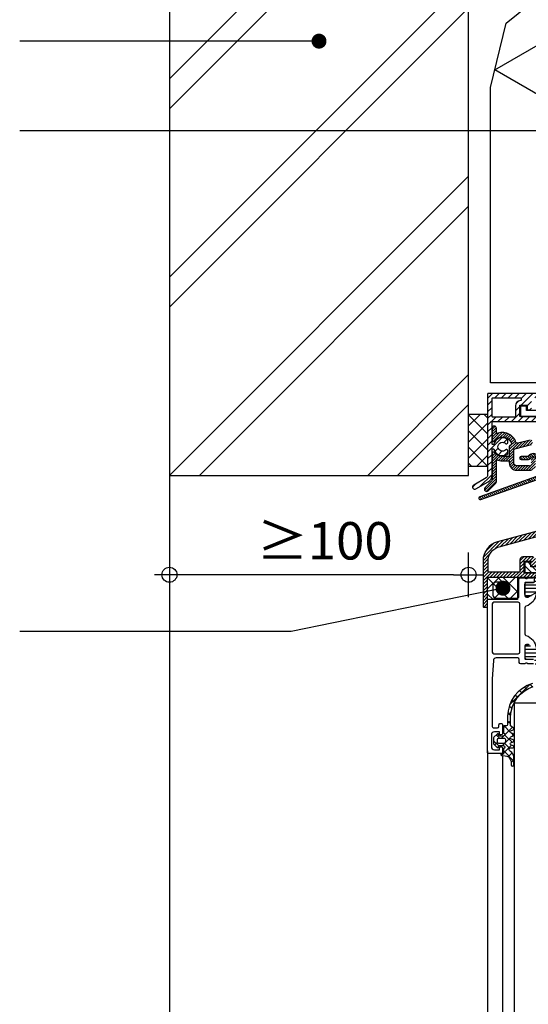
# Model space of a CAD drawing. Units: millimetres. Extents: x 104 to 1154, y -2756 to 1572.
# Drawn here: x 354 to 524, y 865 to 1194 of the extents above; entities that cross this region are included whole.
import ezdxf

# ---------------------------------------------------------------- set-up
doc = ezdxf.new("R2010")
doc.units = ezdxf.units.MM
for name, color, linetype in [('Annotaties', 30, 'Continuous'), ('Bemating', 4, 'Continuous'), ('Bevestiging', 250, 'Continuous'), ('Constructie', 1, 'Continuous'), ('Rooster', 5, 'Continuous')]:
    doc.layers.add(name, color=color, linetype=linetype)
doc.styles.add('MAATLIJN', font='arial.ttf')
doc.styles.add('Trebuchet', font='trebuc.ttf')
doc.dimstyles.new('5 bws 0.25', dxfattribs={"dimtxt": 12.5, "dimasz": 5, "dimexe": 0, "dimexo": 0, "dimgap": 5, "dimtad": 1, "dimdec": 0, "dimzin": 0, "dimdsep": 46, "dimtxsty": 'MAATLIJN', "dimblk1": 'BWST', "dimblk2": 'BWST', "dimsah": 1, "dimcen": 0, "dimse1": 1, "dimse2": 1, "dimclrd": 1, "dimclre": 1, "dimclrt": 2, "dimadec": 0, "dimazin": 0, "dimtfac": 0.75, "dimtdec": 4, "dimtix": 1, "dimtmove": 2, "dimatfit": 3, "dimldrblk": 'BWST', "dimfxl": 1, "dimtvp": 1.5, "dimtolj": 1, "dimtzin": 0, "dimarcsym": 0})
doc.dimstyles.new('BWSTLEA25_5', dxfattribs={"dimtxt": 13, "dimasz": 5, "dimexe": 0, "dimexo": 0, "dimgap": 0, "dimtad": 0, "dimdec": 0, "dimzin": 0, "dimdsep": 46, "dimtxsty": 'MAATLIJN', "dimblk1": 'DOT', "dimblk2": 'DOT', "dimsah": 1, "dimcen": 0, "dimse1": 1, "dimse2": 1, "dimclrd": 1, "dimclre": 1, "dimclrt": 2, "dimadec": 0, "dimazin": 0, "dimtfac": 0.75, "dimtdec": 4, "dimtix": 1, "dimtmove": 2, "dimatfit": 3, "dimldrblk": 'DOT', "dimfxl": 1, "dimtvp": 1.5, "dimtolj": 1, "dimtzin": 0, "dimarcsym": 0})

# ---------------------------------------------------------------- blocks, each defined once
blk = doc.blocks.new('_DOT')
at = {"color": 0, "linetype": 'ByBlock'}
blk.add_line((-0.5, 0), (-1, 0), dxfattribs=at)
at = {"color": 0, "linetype": 'ByBlock', "const_width": 0.5}
blk.add_lwpolyline([(-0.25, 0, 1), (0.25, 0, 1)], format="xyb", close=True, dxfattribs=at)
blk = doc.blocks.new('BWST')
at = {"color": 1}
for p, q in [((0, -1.5), (0, 1.5)), ((-1, 0), (1, 0))]:
    blk.add_line(p, q, dxfattribs=at)
blk.add_circle((0, 0), 0.5, dxfattribs=at)
blk = doc.blocks.new('*D10')
at = {"layer": 'Bemating', "color": 1, "lineweight": -2, "transparency": 16777216}
blk.add_line((499.4271534181955, 1008.440704305742), (409.4271534181955, 1008.440704305742), dxfattribs=at)
at = {"layer": 'Defpoints', "color": 0, "transparency": 16777216}
for p in [(404.4271534181955, 1041.646713548801), (504.4271534181955, 1041.646713548801), (404.4271534181955, 1008.440704305742)]:
    blk.add_point(p, dxfattribs=at)
at = {"layer": 'Bemating', "color": 1, "lineweight": -2, "transparency": 16777216, "xscale": 5, "yscale": 5, "zscale": 5, "rotation": 180}
blk.add_blockref('BWST', (404.4271534181955, 1008.440704305742), dxfattribs=at)
at = {"layer": 'Bemating', "color": 1, "lineweight": -2, "transparency": 16777216, "xscale": 5, "yscale": 5, "zscale": 5}
blk.add_blockref('BWST', (504.4271534181955, 1008.440704305742), dxfattribs=at)
at = {"layer": 'Bemating', "color": 2, "transparency": 16777216, "insert": (454.4271534181955, 1019.800131915169), "char_height": 12.5, "attachment_point": 5, "style": 'Trebuchet'}
blk.add_mtext('\\A1; ≥100', dxfattribs=at)
blk = doc.blocks.new('A$Cca2c2921')
at = {"layer": 'Rooster'}
h = blk.add_hatch(dxfattribs=at)
h.set_pattern_fill('ANSI31', color=256, scale=0.5, style=0)
h.set_pattern_definition([(45, (-1193.15744182992, -984.5025255374975), (-1.122532015133644, 1.122532015133644), [])])
h.paths.add_polyline_path([(11.22872806638497, 54.46036465461736, 3.171594802455718), (11.22872806644045, 52.73963534556776), (11.79467221072537, 52.34335698950724), (11.81182387864646, 51.48184096288799, -0.2655554029449776), (11.57430752596974, 51.04626629936422, -0.4898013513212243), (7.135250951811486, 52.70937500000025, 0.3284448329257776), (6.944267681928977, 52.85000000000048, 1.218025485111494), (6.500000000029104, 52.65000000000066), (6.500000000029104, 44.04711431708108, -0.2679491924296122), (5.250000000024556, 41.88205080759792), (1.125000000043656, 39.50048094717079, -1), (0.3750000000150067, 40.79951905289215), (4.500000000030468, 43.18108891331701, 0.267949192430697), (5.000000000029104, 44.04711431710086), (5.000000000029104, 71.40000000000066), (22.69938891239872, 71.40000000000066), (22.69633967281789, 69.90000000000066), (19.70000000002892, 69.9000000000002), (19.70000000002938, 65.90000000000066), (18.20000000002892, 65.90000000000066), (18.20000000002892, 67.50000000000011), (15.80000000002883, 67.50000000000011), (15.80000000002929, 63.70000000000084), (25.73205080778189, 63.70000000000084, -0.1316524975900982), (27.08205080778589, 63.33826859020985), (31.85000000005402, 60.58549184050423, -0.2679491924282759), (33.20000000002892, 58.24722325030064), (33.20000000002892, 47.00000000000057), (31.5000000000291, 47.00000000000057), (31.5000000000291, 58.24722325030791, 0.2679491924323636), (31.00000000001819, 59.11324865410609), (26.23205080762591, 61.86602540378692, 0.1316524975862179), (25.73205080763, 62.00000000000011), (6.700000000028922, 62.00000000000011, 0.4142135623730951), (6.500000000029104, 61.8000000000003), (6.500000000029104, 54.5500000000003, 0.414213562373095), (6.700000000028922, 54.35000000000025, 0.5504259441721214), (7.061292037024032, 54.2033204025596, -0.5208500068044893), (11.57430752591335, 56.15373370078521, -0.2655554029426441), (11.81182387863009, 55.71815903724621), (11.79467221075811, 54.85664301052191)])
h.paths.add_polyline_path([(14.30000000002883, 63.70000000000084), (14.30000000002883, 67.30000000001849, -0.4119211926343653), (15.98668407313835, 68.9999478480878, 1.093151555110693), (15.98500000002878, 69.47000000000082, 1), (15.98500000002878, 69.90000000000066), (6.700000000028922, 69.90000000000066, 0.4142135623730951), (6.500000000029104, 69.70000000000084), (6.500000000029104, 63.70000000000039, 0.4142135623730951), (6.700000000029377, 63.50000000000011), (14.10000000002856, 63.50000000000011, 0.4142135623737611)], flags=16)
h.paths.add_polyline_path([(30.9764571353362, 26.10232499363519, 0.3394542588633182), (33.20000000002892, 29.00010247250157), (33.20000000002892, 30), (31.5000000000291, 30), (31.5000000000291, 28.76990437610038, -0.3394542588638799), (30.75881904512971, 27.80397854981084), (8.31767620687242, 21.79089244911188, 0.3394542588638808), (3.500000000029104, 15.51237457823208), (3.500000000029104, 0.2000000000000455, 0.4142135623730981), (3.700000000028922, 0), (4.800000000029286, 0, 0.4142135623730951), (5.000000000029104, 0.1999999999999318), (5.000000000029104, 10), (29.80000000002883, 10, 0.4142135623729701), (30.00000000002865, 10.19999999999959), (30.0000000000291, 11.30000000000007, 0.4142135623732199), (29.80000000002929, 11.5), (17.30000000002929, 11.5), (17.30000000002883, 15.30000000000018), (19.70000000002892, 15.30000000000018), (19.70000000002892, 13.89999999999952, 0.4142135623730328), (19.90000000002874, 13.69999999999982), (20.9908475488528, 13.69999999999982, 0.4142135623730978), (21.19084754885307, 13.89999999999975), (21.19084754885307, 15.80000000000018, 0.4142135623730951), (20.19084754885307, 16.80000000000018), (16.80000000002929, 16.80000000000018, 0.4142135623730616), (15.80000000002929, 15.80000000000018), (15.80000000002883, 11.69999999999982), (5.200000000029377, 11.69999999999982), (5.200000000028922, 15.35890918059908, -0.3394542588634181), (8.90590477451633, 20.18853831204513)])
h = blk.add_hatch(dxfattribs=at)
h.set_pattern_fill('ANSI31', color=256, scale=0.2)
h.set_pattern_definition([(45, (-1293.157441829818, -984.5025255375563), (-0.4490128060534577, 0.4490128060534577), [])])
h.paths.add_polyline_path([(19.65021448701827, 54.37887259050012, 0.1373401987612472), (20.00000000009595, 54.58181010823978), (20.00000000009595, 55.62828007034818, 0.2690842638924393), (19.27512248766016, 55.83121758808784), (15.11223890118799, 54.75608438617019, -0.3953026516895154), (14.51223602190748, 55.08398992009234, 0.4488724664145068), (8.000000000039108, 57.90842198489736), (8.000000000039108, 59.74999999999409, 1), (6.500000000039108, 59.74999999999409), (6.500000000039108, 55.849999999994, 0.720759220056083), (7.400000000038744, 55.54999999999404, -0.4278327404234358), (12.06818182413735, 56.1070149465927, -0.1266619644555851), (13.0216946237515, 54.79660419563493, -0.4511110095979096), (12.68184919424675, 54.12839624326307), (12.62496933358898, 54.11370608307925, 0.341981024745649), (12.25000000003911, 53.62959108388259), (12.25000000003911, 50.349999999994), (10.00000000003911, 50.349999999994, -0.2360679774998123), (7.400000000039199, 51.64999999999418, 0.7207592200561618), (6.500000000039108, 51.34999999999422), (6.500000000039108, 42.42499615609336, -0.1989123673761604), (6.353553390636989, 42.07144276550503), (4.200000000149885, 39.91788937495994, 1), (5.260660171942618, 38.85722920319211), (7.560660171829568, 41.15722920312487, 0.1989123673770889), (8.000000000039108, 42.21788937489396), (8.000000000039108, 49.29157801509041, 0.1090809576248253), (10.0000000000382, 48.84999999999422), (12.25000000003911, 48.849999999994), (12.25000000003911, 48.22289999999407, 0.4142135623730951), (14.75000000003911, 45.72289999999407), (19.54980000003889, 45.72289999999407, 0.07635598129587098), (20.00000000009595, 45.79205411033695), (20.00000000009595, 50.23747360678499, 0.2982958316439285), (19.54980000003889, 49.54999999999404), (19.54980000003889, 47.72289999999407, -0.4142135623730951), (19.04980000003889, 47.22289999999407), (14.75000000003911, 47.22289999999407, -0.4142135623731422), (13.75000000003911, 48.2228999999943), (13.75000000003956, 52.4677720919999, -0.3419810247443623), (14.12496933358671, 52.95188709119543)])
h.paths.add_polyline_path([(21.04980000003889, 49.54999999999404, 0.540480952994788), (20.00000000009595, 50.23747360678499), (20.00000000009595, 45.79205411033695, 0.3274995297604166), (21.04980000003889, 47.22289999999407)])
h = blk.add_hatch(dxfattribs=at)
h.set_pattern_fill('ANSI31', color=256, scale=0.2, angle=90)
h.set_pattern_definition([(135, (-1293.157441829818, -984.5025255375563), (-0.4490128060534577, -0.4490128060534577), [])])
h.paths.add_polyline_path([(20.00000000009595, 42.06497458866124), (20.00000000009595, 43.12602017350218), (2.405938274239816, 36.88526652428015, 1), (2.740238665988727, 35.94279994764395)])
h.paths.add_polyline_path([(29.00145058766248, 45.25786071569428, 0.3175548821595942), (30.00000000003911, 46.67156058064893), (30.00000000003911, 50.35270002949414, 1), (28.99988489283896, 50.35270002949414), (28.99988489283896, 46.67151975120896, -0.3175548821595481), (28.66703508871342, 46.20028646289097), (25.12699470386133, 44.94460597850934), (21.94584266286938, 50.40092397268063, 0.2966955861527532), (20.00000000009595, 51.27702506728815), (20.00000000009595, 50.25182712326523, -0.3710780060521368), (21.15304683811155, 49.77530258711045), (24.16780979654322, 44.60437546187859), (20.00000000009595, 43.12602017350218), (20.00000000009595, 42.06497458866124)])
h.paths.add_polyline_path([(19.53564683027798, 49.91880052502393, -0.1528782686636941), (20.00000000009595, 50.25182712326523), (20.00000000009595, 51.27702506728815, 0.1953856721500788), (18.73654772270766, 50.52019128504935, -0.2356228531342724), (18.33705429519978, 50.32086552966962), (16.21875405324863, 50.32086552966962, 1), (16.21875405324863, 49.32086552966962), (18.33719836355112, 49.32086552966962, 0.2356135459137161)])
h = blk.add_hatch(dxfattribs=at)
h.set_pattern_fill('ANSI31', color=256, scale=0.5, style=0)
h.set_pattern_definition([(45, (3.500000000029104, 1.13686837721616e-13), (-1.122532015133644, 1.122532015133644), [])])
edge = h.paths.add_edge_path()
edge.add_line((5.000000000029104, 10.00000000000011), (29.80000000002883, 10.00000000000011))
edge.add_arc((29.80000000002929, 10.19999999999982), 0.1999999999997044, 270, 360.0000000000326)
edge.add_line((30.0000000000291, 10.19999999999993), (30.00000000002956, 11.3000000000003))
edge.add_arc((29.80000000002929, 11.3000000000003), 0.1999999999998181, 0, 90.00000000013027)
edge.add_line((29.80000000002929, 11.50000000000011), (17.30000000002974, 11.50000000000011))
edge.add_line((17.30000000002929, 11.50000000000011), (17.30000000002883, 15.3000000000003))
edge.add_line((17.30000000002929, 15.3000000000003), (19.70000000002938, 15.3000000000003))
edge.add_line((19.70000000002892, 15.3000000000003), (19.70000000002892, 13.89999999999975))
edge.add_arc((19.90000000002874, 13.89999999999975), 0.1999999999995907, 180, 270.0000000001303)
edge.add_line((19.90000000002965, 13.69999999999993), (20.99084754885371, 13.69999999999993))
edge.add_arc((20.99084754885325, 13.89999999999986), 0.1999999999999318, 270, 359.9999999999674)
edge.add_line((21.19084754885353, 13.89999999999975), (21.19084754885353, 15.8000000000003))
edge.add_arc((20.19084754885353, 15.8000000000003), 1, 0, 90)
edge.add_line((20.19084754885353, 16.8000000000003), (16.80000000002974, 16.8000000000003))
edge.add_arc((16.80000000002929, 15.80000000000018), 1.000000000000114, 90, 179.9999999999935)
edge.add_line((15.80000000002929, 15.8000000000003), (15.80000000002883, 11.69999999999993))
edge.add_line((15.80000000002929, 11.69999999999993), (5.40000000002965, 11.69999999999993))
edge.add_arc((5.40000000002965, 11.89999999999975), 0.1999999999998181, 180, 270, ccw=False)
edge.add_line((5.200000000029831, 11.89999999999975), (5.200000000029377, 15.35890918059988))
edge.add_arc((10.20000000002892, 15.35890918059988), 5, 104.9999999999944, 180, ccw=False)
edge.add_line((8.905904774516785, 20.18853831204535), (30.9764571353362, 26.10232499363531))
edge.add_arc((30.20000000002892, 29.00010247250236), 2.999999999999842, 284.9999999999998, 360.0000000000044)
edge.add_line((33.20000000002892, 29.00010247250259), (33.20000000002892, 30.00000000000011))
edge.add_line((33.20000000002892, 30.00000000000011), (31.5000000000291, 30.00000000000011))
edge.add_line((31.5000000000291, 30.00000000000011), (31.5000000000291, 28.7699043761005))
edge.add_arc((30.5000000000291, 28.7699043761005), 1, -75.00000000000563, 0, ccw=False)
edge.add_line((30.75881904513153, 27.8039785498114), (8.31767620682922, 21.7908924491004))
edge.add_arc((10.00000000002728, 15.5123745782322), 6.499999999997704, 105.0000000002904, 180.0000000002806)
edge.add_line((3.500000000029104, 15.51237457820037), (3.500000000029104, 0.1999999999999318))
edge.add_arc((3.700000000029377, 0.2000000000001592), 0.2000000000000455, 180.0000000000651, 270)
edge.add_line((3.700000000029377, 1.13686837721616e-13), (4.800000000029286, 1.13686837721616e-13))
edge.add_arc((4.800000000029286, 0.2000000000000455), 0.1999999999999318, 270, 359.9999999999674)
edge.add_line((5.000000000029104, 0.1999999999999318), (5.000000000029104, 10.00000000000011))
h = blk.add_hatch(dxfattribs=at)
h.set_pattern_fill('ANSI31', color=256, scale=0.5, angle=90)
h.set_pattern_definition([(135, (-1419.557846217408, -637.8544535313305), (-1.122532015133644, -1.122532015133644), [])])
h.paths.add_polyline_path([(122.5000000000291, 13.50000000000057), (19.5000000000291, 13.50000000000057), (19.5000000000291, 15.00000000000057), (17.5000000000291, 15.00000000000057), (17.5000000000291, 11.50000000000057), (122.5000000000291, 11.50000000000057)])
for points in [[(25.73205080778189, 63.70000000000084), (15.80000000002929, 63.70000000000084), (15.80000000002883, 67.50000000000011), (18.20000000002892, 67.50000000000011), (18.20000000002892, 66.10000000000048, 0.4142135623730951), (18.40000000002874, 65.90000000000066), (19.50000000002956, 65.90000000000066, 0.4142135623730951)], [(22.49898193388344, 71.40000000000066), (5.200000000028922, 71.40000000000066, 0.4142135623730951), (5.000000000029104, 71.20000000000084), (5.000000000029104, 44.04711431710086, -0.267949192430724), (4.500000000030013, 43.18108891331701), (0.3750000000145519, 40.79951905289215, 1), (1.125000000039108, 39.50048094716783), (5.250000000024556, 41.88205080759792, 0.2679491924296092), (6.500000000029104, 44.04711431708108), (6.500000000029104, 52.65000000000066, -0.414213562373095), (6.700000000028922, 52.85000000000048), (6.944267681928977, 52.85000000000048, -0.3284448329257661), (7.135250951811486, 52.70937500000025, 0.4898013513212244), (11.57430752596974, 51.04626629936422, 0.2655554029450926), (11.81182387864646, 51.48184096288821), (11.79669446122807, 52.24178079144792, 0.2394303156519104), (11.71144937238023, 52.40163024827177), (11.38288781335814, 52.63169152868034, 0.3800824376931385), (11.11897575827334, 52.60105392925868, -2.621738885565845), (11.11897575828198, 54.598946070838, 0.3800824376214224), (11.38288781323172, 54.56830847139611), (11.71144937235022, 54.79836975174578, 0.2394303157352882), (11.79669446125536, 54.95821920863921), (11.81182387863009, 55.71815903724598, 0.265555402942618), (11.57430752591335, 56.15373370078498, 0.4898013513102589), (7.135250951790113, 54.49062499999479, -0.3284448329297562), (6.944267681918973, 54.35000000000048), (6.700000000028922, 54.35000000000025, -0.4142135623734281), (6.500000000029104, 54.55000000000052), (6.500000000029104, 61.8000000000003, -0.4142135623730951), (6.700000000028922, 62.00000000000011), (25.73205080763, 62.00000000000011, -0.1316524975862211)], [(8.631578947407434, 56.54786767387509, -0.4311713310286177), (13.0216946237515, 54.79660419563515, -0.4511110095977506), (12.68184919424675, 54.1283962432633), (12.62496933358716, 54.1137060830788, 0.3419810247446136), (12.25000000003911, 53.62959108388259), (12.25000000003911, 50.349999999994), (10.00000000003911, 50.349999999994, -0.2360679774998099), (7.400000000039199, 51.64999999999418, 0.720759220056368), (6.500000000039108, 51.349999999994), (6.500000000039108, 42.42499615609336, -0.1989123673758973), (6.353553390637444, 42.07144276550525), (4.200000000150794, 39.9178893749604, 1), (5.260660171943982, 38.85722920319381), (7.560660171829568, 41.15722920312487, 0.1989123673770672), (8.000000000039108, 42.21788937489396), (8.000000000039108, 49.29157801509041, 0.1090809576248217), (10.0000000000382, 48.84999999999422), (12.25000000003911, 48.849999999994), (12.25000000003911, 48.22289999999407, 0.4142135623730951), (14.75000000003911, 45.72289999999407), (19.54980000003889, 45.72289999999407, 0.4142135623730951)], [(19.04980000003889, 47.22289999999407), (14.75000000003911, 47.22289999999407, -0.4142135623730951), (13.75000000003911, 48.22289999999407), (13.75000000003956, 52.4677720919999, -0.3419810247443565), (14.12496933358671, 52.95188709119543), (19.65021448701827, 54.37887259050012, 1)], [(19.27512248766016, 55.83121758808784), (15.11223890118799, 54.75608438617019, -0.3953026516894044), (14.51223602190748, 55.08398992009234, 0.4488724664145132), (8.000000000039108, 57.90842198489736), (8.000000000039108, 59.74999999999409, 1), (6.500000000039108, 59.74999999999409), (6.500000000039108, 55.84999999999377, 0.7207592200559195), (7.400000000038744, 55.54999999999404, -0.4278327404234387), (12.06818182413735, 56.1070149465927, -5.315094104950183e-06), (12.06819002407792, 56.10700818184023)], [(21.08194662947972, 49.89725379935908), (24.16780979654322, 44.60437546187859), (2.405938274239816, 36.88526652428027, 1.000000000000719), (2.740238665988727, 35.94279994764406), (29.00145058766248, 45.25786071569428, 0.3175548821595769), (30.00000000003911, 46.6715605806487), (30.00000000003911, 50.35270002949392, 0.9999999999999999), (28.99988489283896, 50.35270002949414), (28.99988489283896, 46.67151975120919, -0.3175548821595571), (28.66703508871342, 46.20028646289097), (25.12699470386133, 44.94460597850934), (21.94584266286938, 50.40092397268063, 0.5223626562347063), (18.73654772270766, 50.5201912850489, -0.235622853134033), (18.33705429519978, 50.32086552966962), (16.21875405324863, 50.32086552966962, 0.9999999999999999), (16.21875405324863, 49.32086552966962), (18.33719836354067, 49.32086552966962, 0.2356135459148288), (19.53564683027525, 49.91880052502074, -0.5679656151651902), (21.1688277018784, 49.74257049910602)]]:
    blk.add_lwpolyline(points, format="xyb", dxfattribs=at)
at = {"layer": 'Rooster', "flags": 128}
blk.add_lwpolyline([(16.20000000002938, 69.21494125240054, -0.411921192637167), (15.98668407313608, 68.9999478480878, 0.4119211926371336), (14.30000000002883, 67.3000000000003), (14.30000000002883, 63.70000000000084, -0.414213562373095), (14.10000000002901, 63.50000000000011), (6.700000000028922, 63.50000000000011, -0.414213562373095), (6.500000000029104, 63.70000000000084), (6.500000000029104, 69.70000000000084, -0.414213562373095), (6.700000000028922, 69.90000000000066), (15.98500000002923, 69.90000000000066, -0.4142135623730617), (16.20000000002892, 69.68500000000051)], format="xyb", close=True, dxfattribs=at)
blk.add_lwpolyline([(171.0000000000291, 63.70000000000084), (171.0000000000291, 65.70000000000084), (18.0000000000291, 65.70000000000084), (18.0000000000291, 67.20000000000084), (16.0000000000291, 67.20000000000084), (16.0000000000291, 63.70000000000084)], close=True, dxfattribs=at)
for points in [[(5.000000000029104, 10.00000000000011), (29.80000000002929, 10.00000000000011, 0.414213562373428)], [(20.19084754885353, 16.8000000000003), (16.80000000002929, 16.8000000000003, 0.4142135623730534), (15.80000000002929, 15.8000000000003), (15.80000000002929, 11.69999999999993), (5.40000000002965, 11.69999999999993, -0.4142135623729286), (5.200000000029831, 11.89999999999975), (5.200000000028922, 15.35890918059988, -0.3394542588634028), (8.905904774516785, 20.18853831204535), (30.97645713533666, 26.10232499363531, 0.3394542588633898)], [(30.75881904513153, 27.8039785498114), (8.317676206829674, 21.7908924491004, 0.3394542588633284), (3.500000000029104, 15.51237457820037), (3.500000000029104, 0.1999999999999318, 0.4142135623728119), (3.700000000029377, 1.13686837721616e-13), (4.800000000029286, 1.13686837721616e-13, 0.414213562373095), (5.000000000029104, 0.1999999999999318), (5.000000000029104, 10.00000000000011)]]:
    blk.add_lwpolyline(points, format="xyb", dxfattribs=at)
blk.add_lwpolyline([(29.80000000002929, 11.50000000000011), (17.30000000002929, 11.50000000000011), (17.30000000002929, 15.3000000000003), (19.70000000002892, 15.3000000000003)], dxfattribs=at)
at = {"layer": 'Rooster'}
blk.add_lwpolyline([(122.5000000000291, 13.50000000000057), (19.5000000000291, 13.50000000000057), (19.5000000000291, 15.00000000000057), (17.5000000000291, 15.00000000000057), (17.5000000000291, 11.50000000000057), (122.5000000000291, 11.50000000000057)], close=True, dxfattribs=at)
blk = doc.blocks.new('A$Cf55b4cc8')
at = {"layer": 'Constructie'}
h = blk.add_hatch(dxfattribs=at)
h.set_pattern_fill('_USER', color=1, scale=1.199999999999999, angle=-1.272221872585407e-14, style=0, pattern_type=0)
h.set_pattern_definition([(360, (277.5174082051083, 367.9249999999774), (3.204364238465234e-16, 1.199999999999999), [])])
edge = h.paths.add_edge_path()
edge.add_line((281.3415180518584, 362.9579882163634), (279.0578612051083, 361.6395185018773))
edge.add_arc((278.5172262798308, 362.4807711508681), 0.9999960709241233, 188.1816080519235, 302.7270160998668, ccw=False)
edge.add_line((277.5274082051085, 362.3384605018764), (277.5274082051085, 365.8150019999775))
edge.add_arc((278.0274041825462, 365.8150046396022), 0.4999959774446879, 89.99969751875801, 180.0003024811378, ccw=False)
edge.add_line((278.0274068221718, 366.3150006170399), (280.427405205108, 366.3146686666441))
edge.add_arc((280.4274052051085, 366.6146686666439), 0.2999999999997272, 269.9999999999131, 359.9999999999131)
edge.add_line((280.7274052051082, 366.6146686666434), (280.7274052051082, 367.4249999999774))
edge.add_arc((281.2274025261988, 367.4250026788866), 0.4999973210980359, 89.99969301798029, 180.0003069820197, ccw=False)
edge.add_line((281.2274052051082, 367.9249999999774), (311.3098795036724, 367.9249999999774))
edge.add_arc((311.3098821825813, 367.4250026788866), 0.4999973210980359, -0.00030698201970835726, 90.00030698201971, ccw=False)
edge.add_line((311.8098795036724, 367.4249999999774), (311.8098795036724, 366.6146686666434))
edge.add_arc((312.1098795036717, 366.6146686666436), 0.2999999999994998, 180.0000000000434, 270.0000000000434)
edge.add_line((312.1098795036721, 366.3146686666441), (314.5098778866084, 366.3150006170399))
edge.add_arc((314.5098805262339, 365.815004639602), 0.4999959774449153, -0.0003024811118166326, 90.00030248126808, ccw=False)
edge.add_line((315.0098765036721, 365.8150019999775), (315.0098765036721, 362.3384605018764))
edge.add_arc((314.0200584289494, 362.4807711508681), 0.9999960709241893, 237.2729839001332, 351.8183919480764, ccw=False)
edge.add_line((313.4794235036723, 361.6395185018773), (311.1957666569217, 362.9579882163634))
edge.add_arc((310.9457666826215, 362.5249754996329), 0.5000000000004136, 60.00000340061506, 89.99994009508207)
edge.add_line((310.9457672053907, 363.024975499633), (281.5915175033895, 363.024975499633))
edge.add_arc((281.5915180261584, 362.5249754996329), 0.5000000000003869, 90.00005990491796, 119.999996599385)
edge = h.paths.add_edge_path(flags=16)
edge.add_line((301.9182352314754, 364.3249862670673), (309.0682596455379, 364.3250015258564))
edge.add_arc((309.0682160861063, 364.8250450852877), 0.5000435613285918, 270.0049911083145, 359.9950088916856)
edge.add_line((309.5682596455379, 364.8250015258564), (309.5682596455379, 366.1250102996601))
edge.add_arc((309.0682473213983, 366.1249827161226), 0.5000123249002804, 0.003160762645485582, 89.99858779245753)
edge.add_line((309.0682596455379, 366.624995040871), (301.9182352314754, 366.624995040871))
edge.add_arc((301.9182787909065, 366.1249514814397), 0.5000435613285918, 90.00499110831444, 179.9950088916856)
edge.add_line((301.4182352314754, 366.124995040871), (301.4182352314754, 364.8249862670673))
edge.add_arc((301.9182787909065, 364.8250298264986), 0.5000435613285918, 180.0049911083144, 269.9950088916856)
edge = h.paths.add_edge_path(flags=16)
edge.add_line((283.5682357083126, 364.3249862670673), (290.7182615528866, 364.3249862670673))
edge.add_arc((290.718217993455, 364.8250298264986), 0.5000435613285918, 270.0049911083145, 359.9950088916856)
edge.add_line((291.2182615528866, 364.8249862670673), (291.2182615528866, 366.124995040871))
edge.add_arc((290.718217993455, 366.1249514814397), 0.5000435613285918, 0.004991108314441804, 89.99500889168556)
edge.add_line((290.7182615528866, 366.624995040871), (283.5682357083126, 366.624995040871))
edge.add_arc((283.5682792677437, 366.1249514814397), 0.5000435613285918, 90.00499110831444, 179.9950088916856)
edge.add_line((283.0682357083126, 366.124995040871), (283.0682357083126, 364.8249862670673))
edge.add_arc((283.5682792677437, 364.8250298264986), 0.5000435613285918, 180.0049911083144, 269.9950088916856)
edge = h.paths.add_edge_path(flags=16)
edge.add_line((292.7182615528866, 364.3249862670673), (299.9182352314754, 364.3249862670673))
edge.add_arc((299.9182860054095, 364.8249354931331), 0.4999492286440914, 269.9941811448541, 360.005818855146)
edge.add_line((300.4182352314754, 364.8249862670673), (300.4182352314754, 366.124995040871))
edge.add_arc((299.9182860054095, 366.1250458148052), 0.4999492286440914, 359.9941811448541, 450.0058188551459)
edge.add_line((299.9182352314754, 366.624995040871), (292.7182615528866, 366.624995040871))
edge.add_arc((292.7182107789524, 366.1250458148052), 0.4999492286440914, 89.99418114485405, 180.0058188551459)
edge.add_line((292.2182615528866, 366.124995040871), (292.2182615528866, 364.8249862670673))
edge.add_arc((292.7182107789524, 364.8249354931331), 0.4999492286440914, 179.9941811448541, 270.0058188551459)
h = blk.add_hatch(dxfattribs=at)
h.set_pattern_fill('LINIE', color=1, scale=1.199999999999999, angle=-1.272221872585407e-14, style=0)
h.set_pattern_definition([(360, (277.5174082051083, 339.1249999999782), (3.204364238465234e-16, 1.199999999999999), [])])
edge = h.paths.add_edge_path(flags=16)
edge.add_arc((299.9182880937249, 340.9243591675033), 0.5000123249010969, 269.9993369097155, 359.9947639395351)
edge.add_line((300.4183004165382, 340.9243134731296), (300.418347503871, 342.2243222460784))
edge.add_arc((299.9183039431884, 342.2242967986173), 0.5000435613300872, 0.002915810208632972, 89.99293359358624)
edge.add_line((299.9183656145899, 342.7243403561442), (292.7683412057702, 342.7246145944009))
edge.add_arc((292.7683666532337, 342.224571033719), 0.5000435613294052, 90.00291581049524, 179.9929335938728)
edge.add_line((292.2683230957075, 342.224632705118), (292.2682760083742, 340.9246239321692))
edge.add_arc((292.7683195690549, 340.9246493796323), 0.5000435613284957, 180.0029158104431, 269.9929335938207)
edge.add_line((292.7682578976558, 340.424605822107), (299.918282307028, 340.4243468426357))
edge = h.paths.add_edge_path(flags=16)
edge.add_arc((290.7173959897534, 340.9250308651438), 0.5000123248992779, 269.9993369095071, 359.9947639393266)
edge.add_line((291.2174083125649, 340.9249851707682), (291.2174553998977, 342.2249939437206))
edge.add_arc((290.717411839217, 342.2249684962577), 0.5000435613282683, 0.002915810417066253, 89.99293359379465)
edge.add_line((290.7174735106166, 342.7250120537828), (283.5674491017969, 342.7252862920395))
edge.add_arc((283.5674745492586, 342.2252427313595), 0.5000435613275862, 90.00291581028684, 179.9929335936644)
edge.add_line((283.0674309917342, 342.2253044027602), (283.0673839044014, 340.9252956298078))
edge.add_arc((283.5674274650821, 340.9253210772707), 0.5000435613282683, 180.0029158104171, 269.9929335937946)
edge.add_line((283.5673657936825, 340.4252775197456), (290.7173902030547, 340.425018540278))
edge = h.paths.add_edge_path(flags=16)
edge.add_arc((309.0683125012324, 340.9240124876842), 0.5000123249008696, 269.9993369097415, 359.9947639395612)
edge.add_line((309.5683248240455, 340.9239667933107), (309.5683719113788, 342.2239755662595))
edge.add_arc((309.0683283506976, 342.2239501187963), 0.5000435613284957, 0.002915810443117761, 89.99293359382071)
edge.add_line((309.0683900220972, 342.7239936763217), (301.9183656132775, 342.724267914582))
edge.add_arc((301.9183910607412, 342.2242243539004), 0.5000435613291779, 90.00291581052127, 179.9929335938989)
edge.add_line((301.4183475032153, 342.2242860252991), (301.418300415882, 340.9242772523467))
edge.add_arc((301.9183439765627, 340.9243026998098), 0.5000435613284957, 180.0029158104431, 269.9929335938207)
edge.add_line((301.9182823051635, 340.4242591422844), (309.0683067145358, 340.4240001628168))
edge = h.paths.add_edge_path()
edge.add_line((315.0099521829372, 341.2337779931877), (315.0100788304014, 344.7103194889933))
edge.add_arc((314.0202556017248, 344.5680446920792), 0.9999960709245655, 8.179532754004589, 122.7249408019503)
edge.add_line((313.4796511476304, 345.4093169227381), (311.1959465463754, 344.0909299249506))
edge.add_arc((310.9459622562997, 344.5239516965918), 0.499999999999764, 269.9979846068337, 299.9979213012976, ccw=False)
edge.add_line((310.9459446686767, 344.0239516969013), (281.5916949858649, 344.0250113086768))
edge.add_arc((281.5917136190208, 344.5250113083276), 0.4999999999980622, 239.99792810314318, 269.99786479761, ccw=False)
edge.add_line((281.3416979608303, 344.0920076470757), (279.0580888715806, 345.4105600765324))
edge.add_arc((278.5174234758292, 344.569327010313), 0.9999960709241521, 57.27090860221145, 171.8163166501516)
edge.add_line((277.5276105563591, 344.7116735111958), (277.5274839088954, 341.2351320153903))
edge.add_arc((278.0274798859109, 341.2351112655198), 0.4999959774461616, 179.9976222208612, 269.9982271832415)
edge.add_line((278.0274644152908, 340.735115288313), (280.4274628086762, 340.7353603088923))
edge.add_arc((280.4274519424414, 340.4353603090888), 0.3000000000002954, -0.0020752979323219733, 89.99792470206768, ccw=False)
edge.add_line((280.7274519422451, 340.4353494428542), (280.7274233158271, 339.6250181100404))
edge.add_arc((281.2274206364925, 339.6249973208377), 0.4999973210976364, 179.9976177200847, 269.9982316841375)
edge.add_line((281.2274052051082, 339.1249999999782), (282.2674196492001, 339.1249679020802))
edge.add_line((282.2674196492001, 339.1249679020802), (282.2674196492001, 334.824977874734))
edge.add_arc((282.7674980083846, 334.825040972971), 0.5000783631652629, 180.0072293923302, 269.9910221059199)
edge.add_line((282.7674196492001, 334.324962615945), (283.5984133015438, 334.324962615945))
edge.add_arc((283.597813798536, 335.3259835826738), 1.001021146247418, 270.0343139546285, 344.9498063774199)
edge.add_line((284.56449863696, 335.0660532874099), (284.7674196492001, 335.8249628543635))
edge.add_line((284.7674196492001, 335.8249628543635), (283.7674196492001, 335.8249857425471))
edge.add_line((283.7674196492001, 335.8249857425471), (283.7674196492001, 338.1249659061214))
edge.add_arc((284.7674031678278, 338.1249823874937), 0.9999835187635069, 89.9990556713621, 180.0009443286379, ccw=False)
edge.add_line((284.7674196492001, 339.1249659061214), (287.7674196492001, 339.1249582767268))
edge.add_arc((287.7674838250712, 338.1250224538049), 0.9999358249812876, -0.002365831224778958, 90.0036772425504, ccw=False)
edge.add_line((288.7674196492001, 338.1249811649104), (288.7674196492001, 335.8249781131526))
edge.add_line((288.7674196492001, 335.8249781131526), (287.7674196492001, 335.8249781131526))
edge.add_line((287.7674196492001, 335.8249781131526), (287.9703432291642, 335.0660360569855))
edge.add_arc((288.9371433773422, 335.3261508966079), 1.001180431445307, 195.0586789847941, 269.9589455842544)
edge.add_line((288.9364259968563, 334.3249707221767), (289.7674196492001, 334.3249630927821))
edge.add_arc((289.7674551236835, 334.8249276182987), 0.499964526775117, 269.9959346352137, 360.0040653647864)
edge.add_line((290.2674196492001, 334.8249630927821), (290.2674196492001, 339.1249811649104))
edge.add_line((290.2674196492001, 339.1249811649104), (311.3098794840046, 339.1239140113394))
edge.add_arc((311.3099002732063, 339.6239113320057), 0.4999973210985458, 269.9976177201889, 359.9982316842417)
edge.add_line((311.8098975940668, 339.6238959006223), (311.8099262204853, 340.4342272334361))
edge.add_arc((312.1099262202895, 340.4342163672031), 0.3000000000009775, 89.99792470237168, 179.9979247023717, ccw=False)
edge.add_line((312.1099370865225, 340.7342163670073), (314.5099354558613, 340.7337974867951))
edge.add_arc((314.5099562057324, 341.2337934638086), 0.4999959774441153, 269.9976222207829, 359.9982271831633)
h = blk.add_hatch(dxfattribs=at)
h.set_pattern_fill('NETZ', color=1, scale=2, angle=-45.00000000000001, style=0)
h.set_pattern_definition([(315, (269.017408281404, 311.4249854125737), (1.414213562373095, 1.414213562373094), []), (44.99999999999999, (269.017408281404, 311.4249854125737), (-1.414213562373094, 1.414213562373095), [])])
edge = h.paths.add_edge_path(flags=16)
edge.add_line((268.2176436482252, 313.7246158160924), (268.2176436482252, 313.1246097125768))
edge.add_arc((268.7177256303278, 313.1246916946745), 0.500081988822605, 180.0093929162077, 269.9906036686976)
edge.add_line((268.7176436184229, 312.6246097125768), (270.6176070271315, 312.6246097125768))
edge.add_arc((270.617427134327, 313.1247896053811), 0.5001799251541209, 270.0206067819944, 359.9793932180055)
edge.add_line((271.1176070271315, 313.1246097125768), (271.1176070271315, 313.7246158160924))
edge.add_arc((270.6176274934671, 313.724636282428), 0.4999795340832609, 359.9976546346922, 450.0023453653078)
edge.add_line((270.6176070271315, 314.2246158160924), (268.7176436184229, 314.2246158160924))
edge.add_arc((268.7177256303278, 313.7245338339947), 0.5000819888226039, 90.00939633130248, 179.9906070837924)
edge = h.paths.add_edge_path()
edge.add_line((273.8138960896315, 305.3813932427147), (273.8138960896315, 308.0150210895299))
edge.add_arc((271.4114530583349, 307.811643062501), 2.411036113479651, 4.838818442727398, 56.55428199728852)
edge.add_line((272.740287691194, 309.8234317340612), (272.3824996052565, 310.1532962360143))
edge.add_arc((272.7172566557572, 310.524643055885), 0.4999607419469745, 90.05357573608529, 227.9663707943993, ccw=False)
edge.add_line((272.7167891560377, 311.0246035792588), (273.5372847615065, 311.0246035792588))
edge.add_arc((273.4036712722561, 311.4164391200424), 0.4139899220159097, 288.8290579412188, 418.9534982106048)
edge.add_line((273.6171797810377, 311.7711245753526), (272.8172530232252, 312.0776431002378))
edge.add_arc((273.0181467995769, 312.4241544510595), 0.400535174017397, 119.9723749566117, 239.8965134882732, ccw=False)
edge.add_line((272.8180464802565, 312.7711246051549), (273.6179122029127, 313.0776431598424))
edge.add_arc((273.4170578047926, 313.4241721364816), 0.4005306740997537, 300.0973486230366, 420.0236774460489)
edge.add_line((273.6171797810377, 313.7711246051549), (272.8172530232252, 314.0776431598424))
edge.add_arc((273.0181467657719, 314.4241544808808), 0.4005351312959698, 119.9723728987585, 239.89651553486078, ccw=False)
edge.add_line((272.8180464802565, 314.7711246051549), (273.6179122029127, 315.0776431598424))
edge.add_arc((273.4170579406402, 315.4241720173429), 0.4005305029002881, 300.0973403565479, 420.0236857541576)
edge.add_line((273.6171797810377, 315.7711243667363), (272.8172530232252, 316.0776429214238))
edge.add_arc((273.0181467657719, 316.4241542424622), 0.4005351312959698, 119.9723728987585, 239.89651553486078, ccw=False)
edge.add_line((272.8180464802565, 316.7711243667363), (273.6179122029127, 317.0776124038457))
edge.add_arc((273.4170366198261, 317.4241566262182), 0.4005544881037178, 300.0988767899534, 420.0221439534552)
edge.add_line((273.6171797810377, 317.7711243667363), (272.7177657185377, 318.424597267127))
edge.add_line((272.7177657185377, 318.424597267127), (272.7177657185377, 321.5430665054082))
edge.add_arc((283.6297791765833, 321.1692772021514), 10.91841362798636, 107.68614164747541, 178.0381092093283, ccw=False)
edge.add_line((280.3127364216627, 331.5716319122075), (286.6162032185377, 333.1432566680669))
edge.add_arc((286.4952315388502, 333.6284098663091), 0.500007772990619, 284.0010453367918, 464.0010453367918)
edge.add_line((286.3742598591627, 334.1135630645513), (280.0295332966627, 332.5316538848638))
edge.add_arc((283.1388912838668, 321.5416675500352), 11.4213793708251, 105.7976121751988, 179.798401003395)
edge.add_line((271.717582613069, 321.5818543472051), (271.717582613069, 318.924597267127))
edge.add_arc((271.2178847760113, 318.9242951041846), 0.4996979284152696, -90.03464625605591, 0.03464625605590754, ccw=False)
edge.add_line((271.217582613069, 318.424597267127), (270.6176070271315, 318.424597267127))
edge.add_arc((270.6164508530471, 318.1257655290854), 0.2988339746405617, 89.77832486834953, 180.2275035004571)
edge.add_line((270.3176192341627, 318.1245789565801), (270.3176192341627, 316.0246033706426))
edge.add_arc((270.3171121978835, 315.5246034898519), 0.500000137876494, -89.94189792835351, 89.94189792835351, ccw=False)
edge.add_line((270.3176192341627, 315.0246036090612), (269.017631425929, 315.0246036090612))
edge.add_arc((269.018047088613, 315.3250070792715), 0.3004037577825303, 180.0792818284207, 269.9207209481201, ccw=False)
edge.add_line((268.7176436184229, 315.3245914020299), (268.7176436184229, 315.4266724624395))
edge.add_arc((268.4173127504635, 315.426127566798), 0.3003313622658858, 0.1039526389300241, 134.8843268161428)
edge.add_line((268.205375581819, 315.6389222182988), (267.1640832682458, 314.5976606382646))
edge.add_arc((267.5176314411965, 314.2441020301022), 0.5000000000026001, 134.9991544507855, 180.0000000001172)
edge.add_line((267.017631441194, 314.2441020301012), (267.017631441194, 312.6051844457725))
edge.add_arc((267.5176314411954, 312.6051844457719), 0.5000000000015916, 179.9999999999349, 224.999161407157)
edge.add_line((267.1640728759587, 312.2516362298957), (268.205375581819, 311.2103030421495))
edge.add_arc((268.4173277883822, 311.423061474742), 0.300316314086127, 225.1087641539047, 359.8971293923616)
edge.add_line((268.7176436184229, 311.4225222778696), (268.7176436184229, 311.5246035792588))
edge.add_arc((269.0169207321201, 311.5253142585648), 0.2992779575044532, 89.8639398825623, 180.1360573408943, ccw=False)
edge.add_line((269.017631425929, 311.8245913722276), (270.3176192341627, 311.8245913722276))
edge.add_arc((270.3171191092054, 311.3245913573264), 0.500000265026064, -89.9426899222708, 89.9426899222708, ccw=False)
edge.add_line((270.3176192341627, 310.8245913424253), (270.3176192341627, 308.9246280231237))
edge.add_line((270.3176192341627, 308.9246280231237), (269.4175947902979, 308.9246280231237))
edge.add_arc((269.8169810082006, 308.9240202969675), 0.3993866802757767, 179.9128159275033, 270.0915595621352)
edge.add_line((269.8176192341627, 308.5246341266393), (270.866996675569, 308.4402225055455))
edge.add_arc((270.6707247105378, 306.1762707730804), 2.272443647527679, 24.387317090552187, 85.04516466693832, ccw=False)
edge.add_arc((252.7456110195758, 303.6566389287582), 20.29160561484783, 4.905745899387114, 9.81176634283969, ccw=False)
edge.add_arc((273.3883894978346, 305.3866530918349), 0.4255391000546949, 179.2917811082841, 359.2917811082841)
at = {"layer": 'Constructie', "color": 1}
for p, q in [((265.0174082051083, 309.624997619605), (265.0148368954285, 100)), ((270.017362529735, 308.5085668331012), (270.017362529735, 100))]:
    blk.add_line(p, q, dxfattribs=at)
for points in [[(280.3974062051082, 366.3450256809338), (277.6374082051082, 366.3450256809338, 0.4142135623730951), (277.5174082051083, 366.2250256809348), (277.5174082051083, 361.9249999999774, 0.4142135623730946), (278.0174082051083, 361.4249999999774), (278.7174082051081, 361.4249999999774)], [(281.3167436928577, 362.6733479205723, -0.2992013024098273), (277.8649892176675, 358.401202112811, 0.3261337620560247), (277.5174082051083, 357.9249999999774), (277.5174082051083, 349.1249999999782, 0.3261337620560252), (277.8649892176675, 348.6487978871446, -0.2992013024098277), (281.3167436928577, 344.3766520793833, -0.6105378334010402)], [(278.7174082051081, 345.6249999999782), (278.0174082051083, 345.6249999999782, 0.414213562373094), (277.5174082051083, 345.1249999999782), (277.5174082051083, 340.8249743190208, 0.4142135623730951), (277.6374082051082, 340.7049743190219), (280.3974062051082, 340.7049743190219, -0.4142135623730951)], [(280.3974062051082, 339.1249999999782), (278.5173952050998, 339.1249999999782, 0.3381811729244389), (278.2441912050997, 339.3250009999792), (277.7905972050996, 339.3250009999792, 0.3382124742369605), (277.5174082051083, 339.1249999999782), (276.1174067555251, 339.1249999999782, -0.414213562373094), (275.6174067555251, 339.6249999999782), (275.6174067555251, 340.6249995269536, 0.4142135623730971), (275.1174067555251, 341.1249995269536), (267.9618968067946, 341.1249995269536, 0.3976016233125235), (266.9635217486205, 340.1820368804692), (266.6174066363158, 334.1250014343022), (266.6174066363158, 318.2250075378179, 0.414217896000126), (267.1174067555251, 317.7250075378179), (268.3174113331618, 317.7250075378179, 0.4142103512682031), (268.8174113331618, 318.2250075378179), (268.8174113331618, 318.7250075378179, -0.4142286545476914), (269.3174113331618, 319.2250075378179), (269.517408281404, 319.2250075378179, -0.4142297305994811), (270.017408281404, 318.7250075378179), (270.017408281404, 315.924989227271, -0.4141564715795959), (269.517408281404, 315.424989227271), (269.017408281404, 315.424989227271), (269.017408281404, 316.424989227271), (267.3174113331618, 316.424989227271, 0.4142323104830678), (266.3174112139525, 315.4250197448491), (266.3174112139525, 311.424989227271, 0.4141882778009139), (267.3174113331618, 310.424989227271), (269.017408281404, 310.424989227271), (269.017408281404, 311.424989227271), (269.517408281404, 311.424989227271, -0.4142551728584313), (270.017408281404, 310.9250197448491), (270.017408281404, 309.6250014343022, -0.4142178261820778), (269.517408281404, 309.1250014343022), (265.517408191997, 309.1250014343022, -0.414217822963276), (265.0174082051083, 309.6250014343022), (265.0174082051083, 368.1249999999782), (268.4174098072829, 368.1249999999782), (269.517408281404, 367.0249939002751), (269.517408281404, 366.4249877967595), (267.8174113331618, 366.4249877967595, 0.4142317482861795), (266.8174112139525, 365.4249877967595), (266.8174112139525, 362.1250000037908, 0.4142019343544539), (267.8174113331618, 361.1250000037908), (275.017408281404, 361.1250000037908, 0.4142178261820784), (275.517408281404, 361.6250000037908), (275.517408281404, 367.4249999999774, -0.4142135623730948), (276.017408281404, 367.9249999999774), (277.5174082051083, 367.9249999999774, 0.3382124742369605), (277.7905972050996, 367.7249989999764), (278.2441912050997, 367.7249989999764, 0.3381811729244393), (278.5173952050998, 367.9249999999774), (280.3974062051082, 367.9249999999774, -0.4142135623730951)], [(279.0580888715806, 345.4105600765324, 0.54604104833028), (277.5276105563591, 344.7116735111958), (277.5274839088954, 341.2351320153903, 0.4142166549144955), (278.0274644152908, 340.735115288313), (280.4274628086762, 340.7353603088923, -0.4142135623730943)], [(280.0295332966627, 332.5316538848638, 0.3345991467547422), (271.717582613069, 321.5818543472051), (271.717582613069, 318.924597267127, -0.4145678266787055), (271.217582613069, 318.424597267127), (270.6176070271315, 318.424597267127, 0.4165116100898885), (270.3176192341627, 318.1245789565801), (270.3176192341627, 316.0246033706426, -0.9989864413716532), (270.3176192341627, 315.0246036090612), (269.017631425929, 315.0246036090612, -0.4134032390072781), (268.7176436184229, 315.3245914020299), (268.7176436184229, 315.4266724624395, 0.6667933815643473), (268.205375581819, 315.6389222182988), (267.1640832682458, 314.5976606382646, 0.1989162027629039), (267.017631441194, 314.2441020301012), (267.017631441194, 312.6051844457725, 0.1989085635566527), (267.1640728759587, 312.2516362298957), (268.205375581819, 311.2103030421495, 0.6668437529127532), (268.7176436184229, 311.4225222778696), (268.7176436184229, 311.5246035792588, -0.415605298618116), (269.017631425929, 311.8245913722276), (270.3176192341627, 311.8245913722276, -0.9990002503651806), (270.3176192341627, 310.8245913424253), (270.3176192341627, 308.9246280231237), (269.4175947902979, 308.9246280231237, 0.4151275865419394), (269.8176192341627, 308.5246341266393), (270.866996675569, 308.4402225055455, -0.2710280560128164), (272.7404097615065, 307.1145691909551, -0.0214098228595746), (272.9628829060377, 305.3919129409551, 0.9999999999999996), (273.8138960896315, 305.3813932427147), (273.8138960896315, 308.0150210895299, 0.2295608673119883), (272.740287691194, 309.8234317340612), (272.3824996052565, 310.1532962360143, -0.6867208690071286), (272.7167891560377, 311.0246035792588), (273.5372847615065, 311.0246035792588, 0.6378338683888494), (273.6171797810377, 311.7711245753526), (272.8172530232252, 312.0776431002378, -0.5769090093690171), (272.8180464802565, 312.7711246051549), (273.6179122029127, 313.0776431598424, 0.5769217471701729), (273.6171797810377, 313.7711246051549), (272.8172530232252, 314.0776431598424, -0.5769090332386035), (272.8180464802565, 314.7711246051549), (273.6179122029127, 315.0776431598424, 0.5769218435615171), (273.6171797810377, 315.7711243667363), (272.8172530232252, 316.0776429214238, -0.5769090332386031), (272.8180464802565, 316.7711243667363), (273.6179122029127, 317.0776124038457, 0.5769039419020937), (273.6171797810377, 317.7711243667363), (272.7177657185377, 318.424597267127), (272.7177657185377, 321.5430665054082, -0.3169880302115681), (280.3127364216627, 331.5716319122075)]]:
    blk.add_lwpolyline(points, format="xyb", dxfattribs=at)
for points in [[(281.3415180518584, 362.9579882163634), (279.0578612051083, 361.6395185018773, -0.5460410483302796), (277.5274082051085, 362.3384605018764), (277.5274082051085, 365.8150019999775, -0.4142166549144961), (278.0274068221718, 366.3150006170399), (280.427405205108, 366.3146686666441, 0.4142135623730941), (280.7274052051082, 366.6146686666434), (280.7274052051082, 367.4249999999774, -0.4142167009307441), (281.2274052051082, 367.9249999999774), (311.3098795036724, 367.9249999999774, -0.414216700930744), (311.8098795036724, 367.4249999999774), (311.8098795036724, 366.6146686666434, 0.414213562373094), (312.1098795036721, 366.3146686666441), (314.5098778866084, 366.3150006170399, -0.414216654914496), (315.0098765036721, 365.8150019999775), (315.0098765036721, 362.3384605018764, -0.5460410483302796), (313.4794235036723, 361.6395185018773), (311.1957666569217, 362.9579882163634, 0.1316522165773132), (310.9457672053907, 363.024975499633), (281.5915175033895, 363.024975499633, 0.1316522165773132)], [(275.3174037037672, 342.524993423438, 0.414213562373094), (275.8174037037672, 343.024993423438), (275.8174037037672, 359.2249875106572, 0.414213562373094), (275.3174037037672, 359.7249875106572), (267.1174142657103, 359.7249875106572, 0.4142135623730944), (266.6174142657103, 359.2249875106572), (266.6174142657103, 343.024993423438, 0.4142135623730946), (267.1174142657103, 342.524993423438)], [(268.2176436482252, 313.7246158160924), (268.2176436482252, 313.1246097125768, 0.4141175159214131), (268.7176436184229, 312.6246097125768), (270.6176070271315, 312.6246097125768, 0.4140028963420733), (271.1176070271315, 313.1246097125768), (271.1176070271315, 313.7246158160924, 0.4142375413616066), (270.6176070271315, 314.2246158160924), (268.7176436184229, 314.2246158160924, 0.4141175159214134)]]:
    blk.add_lwpolyline(points, format="xyb", close=True, dxfattribs=at)
blk.add_lwpolyline([(274.017362529735, 100), (274.017362529735, 326.1249999977081), (302.017362529735, 326.1249999977081), (302.017362529735, 100)], dxfattribs=at)
at = {"layer": 'Constructie', "color": 1, "linetype": 'Continuous'}
blk.add_lwpolyline([(265.0174082051092, 310.0606889999763), (265.0174082051092, 100)], dxfattribs=at)

msp = doc.modelspace()

# ---------------------------------------------------------------- hatches: boundary and pattern name
at = {"layer": 'Bevestiging'}
h = msp.add_hatch(dxfattribs=at)
h.set_pattern_fill('ANSI37', color=11, scale=1.2, style=0)
h.set_pattern_definition([(45, (-9370.208520311053, 4891.024117879646), (-2.694076836320745, 2.694076836320746), []), (135, (-9370.208520311053, 4891.024117879646), (-2.694076836320746, -2.694076836320745), [])])
h.paths.add_polyline_path([(504.4271534181953, 1062.149117879647), (510.7576929364352, 1062.149117879647), (510.7576929364352, 1044.646712732447), (504.4271534181953, 1044.646712732447)])
h = msp.add_hatch(dxfattribs=at)
h.set_pattern_fill('ANSI37', color=11, scale=1.2, style=0)
h.set_pattern_definition([(45, (-9363.877980792813, 4836.521712732425), (-2.694076836320745, 2.694076836320746), []), (135, (-9363.877980792813, 4836.521712732425), (-2.694076836320746, -2.694076836320745), [])])
h.paths.add_polyline_path([(510.7576929364352, 1007.646712732425), (520.7576929364352, 1007.646712732425), (520.7576929364352, 1000.144307585226), (510.7576929364352, 1000.144307585226)])
at = {"layer": 'Constructie'}
h = msp.add_hatch(dxfattribs=at)
h.set_pattern_fill('BAKSTEEN', color=11, scale=5, style=0)
h.set_pattern_definition([(45, (404.4271534181953, 1041.646713548801), (-33.14563036811941, 33.14563036811941), []), (45, (414.4271534181953, 1041.646713548801), (-33.14563036811941, 33.14563036811941), [])])
h.paths.add_polyline_path([(404.4271534181953, 1093.646713548801), (454.4271534181953, 1067.646713548801), (504.4271534181953, 1093.646713548801)])
h.paths.add_polyline_path([(454.4271534181953, 1067.646713548799), (504.4271534181953, 1041.646713548799), (504.4271534181953, 1093.646713548801)])
h.paths.add_polyline_path([(454.4271534181953, 1067.646713548801), (404.4271534181953, 1041.646713548801), (504.4271534181953, 1041.646713548801)])
h.paths.add_polyline_path([(404.4271534181953, 1093.646713548801), (404.4271534181953, 1041.646713548801), (454.4271534181953, 1067.646713548801)])
h.paths.add_polyline_path([(504.4271534181953, 1424.521712732447), (404.4271534181962, 1424.521712732447), (404.4271534181953, 1093.646713548801), (504.4271534181953, 1093.646713548801)])

# ---------------------------------------------------------------- linework, layer by layer
at = {"layer": 'Bevestiging', "color": 2}
for points in [[(504.4271534181953, 1062.149117879647), (510.7576929364352, 1062.149117879647), (510.7576929364352, 1044.646712732447), (504.4271534181953, 1044.646712732447)], [(510.7576929364352, 1007.646712732425), (520.7576929364352, 1007.646712732425), (520.7576929364352, 1000.144307585226), (510.7576929364352, 1000.144307585226)]]:
    msp.add_lwpolyline(points, close=True, dxfattribs=at)
at = {"layer": 'Constructie', "color": 4, "linetype": 'Continuous'}
msp.add_lwpolyline([(404.4271534181953, 1424.521712732447), (404.4271534181953, 1041.646712732447), (504.4271534181953, 1041.646712732447), (504.4271534181953, 1424.521712732447)], dxfattribs=at)
at = {"layer": 'Constructie', "color": 2, "linetype": 'Continuous'}
msp.add_lwpolyline([(694.3517270743985, 1335.877812798381), (694.4231920132647, 1335.877812798381), (694.4311148231266, 1072.647950834025), (534.4351554013904, 1072.647950834001), (534.4351554013904, 1072.647950834001), (511.7656949196278, 1072.647950834001), (511.7656949196301, 1171.380237871324), (516.9724637567697, 1192.809883554516), (516.9724637567697, 1192.809883554516), (694.3517270743985, 1335.877812798381)], dxfattribs=at)
at = {"layer": 'Constructie', "color": 2}
msp.add_lwpolyline([(694.4271534181955, 1072.646712732447), (513.1988942671055, 1177.278896938097), (694.4271534181955, 1281.911081143746), (655.3875070651063, 1304.450631474769)], dxfattribs=at)
at = {"layer": 'Constructie', "color": 1, "linetype": 'Continuous'}
msp.add_lwpolyline([(404.4271534181953, 1051.646713548801), (404.4271534181953, 739.5217127324473)], dxfattribs=at)

# ---------------------------------------------------------------- block references
at = {"layer": 'Constructie'}
for name, p in [('A$Cca2c2921', (505.7576929364063, 997.6467127324254)), ('A$Cf55b4cc8', (245.7402847313269, 639.5217127324473))]:
    msp.add_blockref(name, p, dxfattribs=at)

# ---------------------------------------------------------------- dimensions: what is measured, and where the dimension line sits
at = {"layer": 'Bemating', "color": 2}
dim = msp.add_linear_dim(base=(404.4271534181955, 1008.440704305742), p1=(504.4271534181955, 1041.646713548801), p2=(404.4271534181955, 1041.646713548801), text=' ≥<>', dimstyle='5 bws 0.25', override={"dimtxsty": 'Trebuchet'}, dxfattribs=at)
dim.commit()
dim.dimension.update_dxf_attribs({"geometry": '*D10', "text_midpoint": (454.4271534181955, 1019.800131915169)})

# ---------------------------------------------------------------- leaders
at = {"layer": 'Annotaties', "color": 11, "annotation_type": 0, "has_hookline": 1, "hookline_direction": 1}
for points, text_width in [([(454.4271518482838, 1186.828294798369), (354.4271518482838, 1186.828294798369)], 70.80134680134681), ([(605.918945521382, 1156.828294798369), (354.427151848284, 1156.828294798369)], 160.996632996633)]:
    msp.add_leader(points, dimstyle='BWSTLEA25_5', dxfattribs=dict(at, text_width=text_width))
at = {"layer": 'Annotaties', "color": 2}
msp.add_leader([(515.9283074729824, 1003.962372574854), (445.1136989162499, 989.5180980556912), (354.427151848284, 989.5180980556912)], dimstyle='BWSTLEA25_5', dxfattribs=at)

doc.saveas('drawing.dxf')
